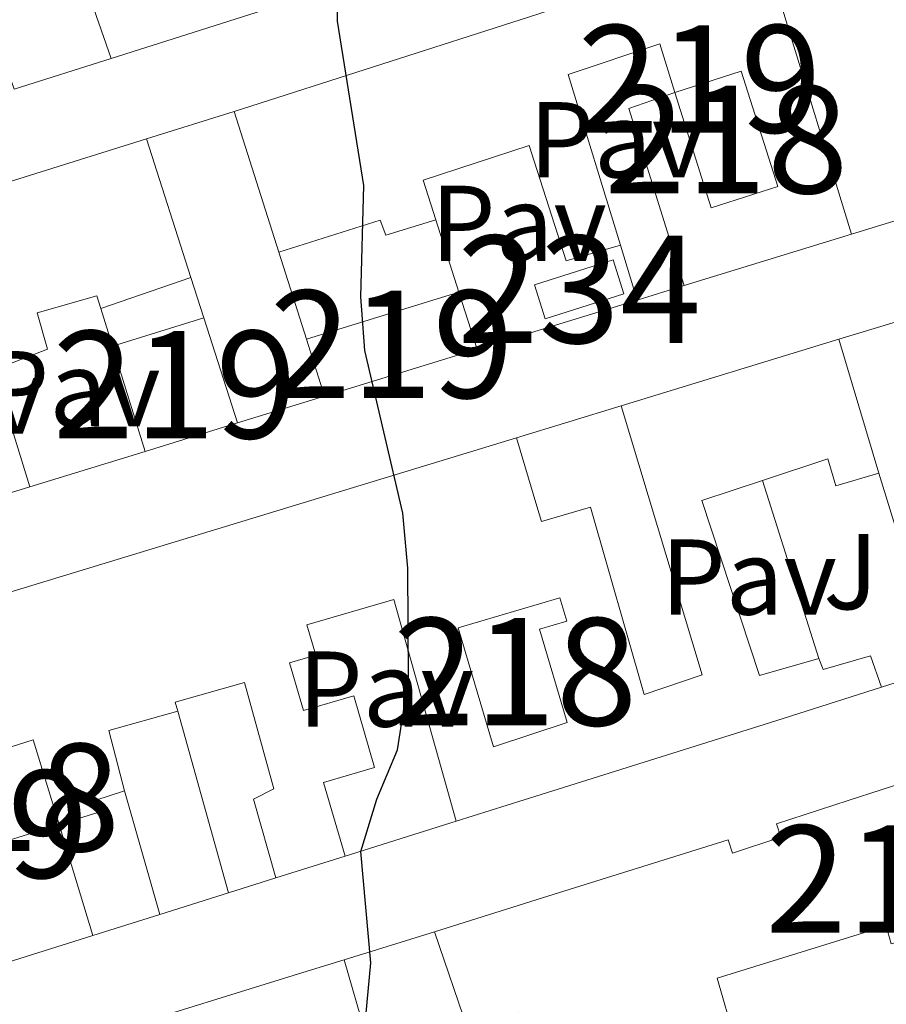
# Model space of a CAD drawing. Units: metres. Extents: x 614918 to 621860, y 4687738 to 4692480.
# Drawn here: x 619691 to 619772, y 4690515 to 4690607 of the extents above; entities that cross this region are included whole.
import ezdxf
from ezdxf.enums import TextEntityAlignment as Align

# ---------------------------------------------------------------- set-up
doc = ezdxf.new("R2010")
doc.units = ezdxf.units.M
doc.header["$MEASUREMENT"] = 0
for name, color, linetype, lineweight in [('Nivel 15', 7, 'Continuous', 0), ('Nivel 16', 7, 'Continuous', 0), ('Nivel 26', 7, 'Continuous', 0), ('Nivel 4', 7, 'Continuous', 0), ('Nivel 48', 7, 'Continuous', 0), ('Nivel 52', 7, 'Continuous', 0)]:
    doc.layers.add(name, color=color, linetype=linetype, lineweight=lineweight)
doc.styles.add('Style-Arial', font='txt')
doc.styles.add('Style-Arial Narrow', font='txt')

msp = doc.modelspace()

# ---------------------------------------------------------------- linework, layer by layer
at = {"layer": 'Nivel 15', "color": 51, "linetype": 'Continuous', "lineweight": 13, "extrusion": (-0.04610309037788992, -0.01463283980314378, 0.9988295075021081), "elevation": -96852.73459738205, "flags": 128}
msp.add_lwpolyline([(-4283340.647192463, 2007353.314183544), (-4283340.647192463, 2007335.741150226)], dxfattribs=at)
at = {"layer": 'Nivel 15', "color": 51, "linetype": 'Continuous', "lineweight": 13, "extrusion": (-0.3761470388131273, -0.1056878545333172, 0.920512619466056), "elevation": -728530.6516778357, "flags": 128}
msp.add_lwpolyline([(-4348073.524221966, 1717309.47358954), (-4348090.802176595, 1717308.936110388), (-4348091.078888956, 1717313.850205451)], dxfattribs=at)
at = {"layer": 'Nivel 15', "color": 51, "linetype": 'Continuous', "lineweight": 13, "extrusion": (0.003737998654081191, -0.01178008710456837, 0.9999236255404064), "elevation": -52584.54193368776, "flags": 128}
msp.add_lwpolyline([(619709.5646819249, 4690290.967705954), (619705.4040754922, 4690304.078615688)], dxfattribs=at)
at = {"layer": 'Nivel 15', "color": 51, "linetype": 'Continuous', "lineweight": 13, "extrusion": (0.07863525688078125, -0.2239927941534068, 0.9714132614611781), "elevation": -1001582.218742674, "flags": 128}
msp.add_lwpolyline([(2138396.89866576, 4099939.655478086), (2138397.613020632, 4099954.398852771), (2138442.979066636, 4099952.798143519)], dxfattribs=at)
at = {"layer": 'Nivel 15', "color": 51, "linetype": 'Continuous', "lineweight": 13, "extrusion": (0.07952358042861254, -0.2487759465224392, 0.9652909036076526), "elevation": -1117281.652000437, "flags": 128}
msp.add_lwpolyline([(2018477.711662412, 4130756.310925519), (2018477.711662412, 4130742.259156946)], dxfattribs=at)
at = {"layer": 'Nivel 15', "color": 51, "linetype": 'Continuous', "lineweight": 13, "extrusion": (-0.167845905079573, -0.05167802080705262, 0.9844577869637098), "elevation": -346075.2799692922, "flags": 128}
msp.add_lwpolyline([(-4300543.566767801, 1941976.67269551), (-4300543.566767801, 1941960.102958035)], dxfattribs=at)
at = {"layer": 'Nivel 15', "color": 4, "linetype": 'Continuous', "lineweight": 0, "elevation": 349.82, "flags": 128}
msp.add_lwpolyline([(619747.3399999999, 4690581.109999999), (619740.0199999996, 4690578.789999999), (619739.0199999996, 4690581.93), (619746.3399999999, 4690584.260000002), (619747.3399999999, 4690581.109999999)], dxfattribs=at)
at = {"layer": 'Nivel 15', "color": 51, "linetype": 'Continuous', "lineweight": 13, "extrusion": (0.01171689995072507, 0.004017222840248595, 0.9999232851455138), "elevation": 26457.55398601, "flags": 128}
msp.add_lwpolyline([(619660.3683613241, 4690514.172207478), (619651.9676490836, 4690511.292184237)], dxfattribs=at)
at = {"layer": 'Nivel 15', "color": 51, "linetype": 'Continuous', "lineweight": 13, "extrusion": (0.002573667607852744, 0.0007944090290623693, 0.9999963725680904), "elevation": 5676.462938362282, "flags": 128}
msp.add_lwpolyline([(619714.8231898993, 4690573.850643873), (619729.0132458508, 4690578.230645258)], dxfattribs=at)
at = {"layer": 'Nivel 15', "color": 51, "linetype": 'Continuous', "lineweight": 13, "extrusion": (0.09101253735836408, -0.2848157051449982, 0.9542519227889195), "elevation": -1279208.84067184, "flags": 128}
msp.add_lwpolyline([(2018071.738332119, 4083703.173687521), (2018071.738332119, 4083697.320918947)], dxfattribs=at)
at = {"layer": 'Nivel 15', "color": 51, "linetype": 'Continuous', "lineweight": 13, "extrusion": (0.01502967424905775, 0.004650358032355515, 0.9998762338720418), "elevation": 31480.74030032575, "flags": 128}
msp.add_lwpolyline([(619624.421039179, 4690480.561327904), (619632.9221832454, 4690483.191356342)], dxfattribs=at)
at = {"layer": 'Nivel 15', "color": 51, "linetype": 'Continuous', "lineweight": 13, "extrusion": (-0.007108937727716869, 0.02223530362758727, 0.9997274900076383), "elevation": 100244.7816347959, "flags": 128}
msp.add_lwpolyline([(-2018689.492935061, -4277898.114556743), (-2018689.492935058, -4277887.833574301)], dxfattribs=at)
at = {"layer": 'Nivel 15', "color": 51, "linetype": 'Continuous', "lineweight": 13, "extrusion": (0.08711385144274522, -0.2753419947386769, 0.9573912276703489), "elevation": -1237186.649164467, "flags": 128}
msp.add_lwpolyline([(2005749.191785794, 4102664.180091046), (2005749.191785794, 4102669.997384232)], dxfattribs=at)
at = {"layer": 'Nivel 15', "color": 51, "linetype": 'Continuous', "lineweight": 13, "extrusion": (-0.00902226390281203, -0.002759646581027854, 0.9999554905618628), "elevation": -18182.45468830144, "flags": 128}
msp.add_lwpolyline([(619725.0336829275, 4690538.363632578), (619745.3046623655, 4690544.563656189)], dxfattribs=at)
at = {"layer": 'Nivel 15', "color": 51, "linetype": 'Continuous', "lineweight": 13, "extrusion": (-0.009857337564758083, 0.0331323448605211, 0.9994023617243347), "elevation": 149653.9435760606, "flags": 128}
msp.add_lwpolyline([(-1931604.550643932, -4316495.18765606), (-1931604.550643932, -4316482.169687709)], dxfattribs=at)
at = {"layer": 'Nivel 15', "color": 51, "linetype": 'Continuous', "lineweight": 13, "extrusion": (-0.002026675223233192, 0.006511940061536158, 0.9999767433416512), "elevation": 29642.85298625627, "flags": 128}
msp.add_lwpolyline([(619702.2349384204, 4690472.859175406), (619699.1848028153, 4690482.6593832)], dxfattribs=at)
at = {"layer": 'Nivel 15', "color": 51, "linetype": 'Continuous', "lineweight": 13, "extrusion": (0.007071985083208445, 0.002174846925659459, 0.9999726281593075), "elevation": 14937.51232753113, "flags": 128}
msp.add_lwpolyline([(619715.6824890971, 4690554.546276052), (619701.4720665254, 4690550.176265717)], dxfattribs=at)
at = {"layer": 'Nivel 15', "color": 51, "linetype": 'Continuous', "lineweight": 13, "extrusion": (0.003664397132317631, -0.0119092906800323, 0.9999223674811736), "elevation": -53237.18942639367, "flags": 128}
msp.add_lwpolyline([(619684.2336961925, 4690269.407910485), (619686.5940468088, 4690261.737366505)], dxfattribs=at)
at = {"layer": 'Nivel 15', "color": 51, "linetype": 'Continuous', "lineweight": 13, "extrusion": (-0.003194085358072147, -0.0009827954947914297, 0.9999944159502797), "elevation": -6235.143150515176, "flags": 128}
msp.add_lwpolyline([(619709.3399389498, 4690565.217407897), (619700.7598868944, 4690562.577406622)], dxfattribs=at)
at = {"layer": 'Nivel 15', "color": 51, "linetype": 'Continuous', "lineweight": 13, "extrusion": (-0.002604801902857556, -0.0007709064455148282, 0.9999963103483429), "elevation": -4876.841684664631, "flags": 128}
msp.add_lwpolyline([(619690.8680209704, 4690560.764204022), (619666.2379221916, 4690553.18420177), (619664.6279276535, 4690558.624203388)], dxfattribs=at)
at = {"layer": 'Nivel 15', "color": 51, "linetype": 'Continuous', "lineweight": 13, "extrusion": (-0.3006511328417599, 0.9537135765592051, 0.006269785292628323), "elevation": 4287103.224993913, "flags": 128}
msp.add_lwpolyline([(-2001341.151683096, -26526.33812690678), (-2001330.828907069, -26523.59807305021), (-2001307.943416588, -26524.95811655426), (-2001299.660295207, -26525.44810941322)], dxfattribs=at)
at = {"layer": 'Nivel 15', "color": 51, "linetype": 'Continuous', "lineweight": 13, "extrusion": (0.1066573644435792, -0.3270614704556991, 0.9389648561864845), "elevation": -1467666.02348857, "flags": 128}
msp.add_lwpolyline([(2043418.735951021, 4006946.273080342), (2043412.093248159, 4006946.563766966), (2043411.710365959, 4006940.401210578)], dxfattribs=at)
at = {"layer": 'Nivel 15', "color": 51, "linetype": 'Continuous', "lineweight": 13, "extrusion": (-0.06341962029096845, -0.01999096726563136, 0.9977867071623744), "elevation": -132717.8454827289, "flags": 128}
msp.add_lwpolyline([(-4287231.14524853, 1996784.882697117), (-4287231.145248532, 1996778.115349039)], dxfattribs=at)
at = {"layer": 'Nivel 15', "color": 51, "linetype": 'Continuous', "lineweight": 13}
for points in [[(619711.0599999987, 4690598.080000002, 354.66), (619738.5399999991, 4690606.899999999, 354.63), (619740.4899999984, 4690607.52, 354.62), (619790.1700000018, 4690623.080000002, 353.56), (619793.7800000012, 4690612.920000002, 353.43)], [(619699.6099999994, 4690603.010000002, 354.59), (619696.5899999999, 4690611.77, 355.37), (619687.4600000009, 4690609.059999999, 355.1), (619690.5899999999, 4690600.149999999, 354.65)], [(619775.1099999994, 4690604.309999999, 353.84), (619772.6099999994, 4690611.25, 356.75), (619761.9699999988, 4690608.02, 356.61), (619768.5300000012, 4690586.670000002, 356.1)], [(619752.0700000003, 4690599.859999999, 354.9), (619750.6799999997, 4690604.379999999, 356.58), (619742.1600000001, 4690601.530000001, 356.48), (619747.0100000016, 4690585.640000001, 353.6)], [(619747.0100000016, 4690585.640000001, 353.6), (619741.9600000009, 4690584.190000001, 352.88), (619738.7300000004, 4690594.23, 354.03), (619738.5199999996, 4690594.899999999, 354.11), (619728.6499999985, 4690591.699999999, 354.25), (619729.8299999982, 4690588, 353.12)], [(619729.8299999982, 4690588, 353.12), (619725.1900000013, 4690586.559999999, 352.64), (619724.6400000006, 4690587.960000001, 352.64), (619715.2199999988, 4690584.969999999, 354.49)], [(619698.6499999985, 4690579.73, 353.53), (619698.2800000012, 4690580.920000002, 353.84), (619692.7399999984, 4690579.330000002, 354.38), (619693.7100000009, 4690575.940000001, 354.32), (619688.6900000013, 4690574.02, 354.18)], [(619737.3500000015, 4690567.699999999, 355.69), (619739.2300000004, 4690561.350000001, 355.78), (619739.6600000001, 4690559.899999999, 355.8), (619744.2199999988, 4690561.239999998, 352.95), (619749.2199999988, 4690543.82, 354.12), (619754.629999999, 4690545.649999999, 356.92), (619747.0700000003, 4690570.68, 353.4)], [(619697.9299999997, 4690521.370000001, 354.29), (619679.0899999999, 4690515.440000001, 354.29), (619675.9800000004, 4690525.449999999, 356.72), (619674.9899999984, 4690525.18, 356.79), (619671.4699999988, 4690537.190000001, 356.82), (619672.6400000006, 4690537.5, 356.75), (619669.8900000006, 4690546.98, 353.26), (619688.2300000004, 4690552.739999998, 355.49), (619737.3500000015, 4690567.699999999, 355.69)], [(619771.0500000007, 4690564.41, 354.05), (619767.0700000003, 4690563.23, 353.46), (619766.3200000003, 4690565.739999998, 353.94), (619760.2199999988, 4690563.73, 353.62)], [(619760.2199999988, 4690563.73, 353.62), (619754.5799999982, 4690561.879999999, 353.33), (619759.9600000009, 4690545.559999999, 355.83), (619765.4800000004, 4690547.16, 352.85)], [(619731.7300000004, 4690532, 354.29), (619725.9200000018, 4690552.66, 355.69), (619717.8399999999, 4690550.300000001, 355.56), (619718.6700000018, 4690547.469999999, 352.92), (619716.2300000004, 4690546.760000002, 355.28), (619717.5300000012, 4690542.32, 355.56), (619722.1900000013, 4690543.68, 352.4), (619724.1400000006, 4690537.010000002, 352.47), (619719.3900000006, 4690535.620000001, 355.49), (619721.3999999985, 4690528.760000002, 353.64)], [(619729.7199999988, 4690521.719999999, 353.54), (619739.7699999996, 4690524.870000001, 354.04), (619757.0300000012, 4690530.280000001, 354.91), (619757.4400000013, 4690529.050000001, 355.28), (619761.9400000013, 4690530.52, 355.25), (619761.5399999991, 4690531.760000002, 355.08), (619768.2199999988, 4690533.940000001, 354.77), (619817.3299999982, 4690549.830000002, 353.88), (619820.879999999, 4690539.77, 353.91)], [(619765.4800000004, 4690547.16, 352.85), (619765.870000001, 4690546.140000001, 352.88), (619770.3000000007, 4690547.420000002, 352.98), (619771.3000000007, 4690544.48, 353.4)], [(619714.9600000009, 4690526.73, 353.19), (619712.870000001, 4690534.07, 353.26), (619714.7600000016, 4690535.039999999, 355.49), (619712.0399999991, 4690544.93, 355.01), (619705.5700000003, 4690543.080000002, 355.11), (619705.8200000003, 4690542.260000002, 355.11)], [(619700.8500000015, 4690534.84, 353.09), (619698.1099999994, 4690533.940000001, 353.02), (619698.3900000006, 4690532.809999999, 353.05), (619694.7699999996, 4690531.719999999, 353.94), (619697.9299999997, 4690521.370000001, 354.29)], [(619739.2699999996, 4690509.420000002, 354.77), (619737.5399999991, 4690514.23, 356.82), (619732.8500000015, 4690512.539999999, 353.33), (619729.7199999988, 4690521.719999999, 353.54)], [(619772.2100000009, 4690520.59, 354.39), (619771.7399999984, 4690522.260000002, 354.97), (619756.0300000012, 4690517.41, 354.9), (619757.6499999985, 4690511.699999999, 354.36)], [(619687.3299999982, 4690487.649999999, 354.67), (619681, 4690506.629999999, 356.24), (619717.4699999988, 4690517.920000002, 355.97), (619721.3099999987, 4690519.109999999, 353.78)], [(619721.3099999987, 4690519.109999999, 353.78), (619723.2600000016, 4690512.330000002, 353.06), (619719.629999999, 4690511.210000001, 357.17), (619722.379999999, 4690500.640000001, 354.67), (619728.7800000012, 4690501.93, 352.95), (619731.4400000013, 4690491.66, 353.36)]]:
    msp.add_polyline3d(points, dxfattribs=at)
at = {"layer": 'Nivel 15', "color": 1, "linetype": 'Continuous', "lineweight": 13}
for points in [[(619752.0700000003, 4690599.859999999, 354.17), (619755.4699999988, 4690589.120000001, 354.07), (619761.6600000001, 4690591.080000002, 355.85), (619758.2600000016, 4690601.82, 355.03), (619752.0700000003, 4690599.859999999, 354.17)], [(619742.0599999987, 4690541.190000001, 353.5), (619739.4899999984, 4690549.879999999, 353.12), (619742.0199999996, 4690550.629999999, 353.5), (619741.379999999, 4690552.800000001, 353.7), (619731.9200000018, 4690550, 353.4), (619735.1900000013, 4690538.940000001, 355.62), (619742.0599999987, 4690541.190000001, 353.5)], [(619694.7699999996, 4690531.719999999, 354.46), (619685.8000000007, 4690528.879999999, 355.93), (619683.4699999988, 4690536.760000002, 356.54), (619692.3599999994, 4690539.59, 354.49), (619694.7699999996, 4690531.719999999, 354.46)]]:
    msp.add_polyline3d(points, dxfattribs=at)
at = {"layer": 'Nivel 16', "color": 1, "linetype": 'Continuous', "lineweight": 13, "flags": 128}
for points, elevation in [([(619699.6099999994, 4690603.010000002), (619690.5899999999, 4690600.149999999)], 352.46), ([(619702.9200000018, 4690595.530000001), (619711.0599999987, 4690598.080000002)], 354.18), ([(619779.5199999996, 4690590.050000001), (619768.5300000012, 4690586.670000002)], 353.46), ([(619729.8299999982, 4690588), (619731.9800000004, 4690581.260000002)], 352.94), ([(619747.0100000016, 4690585.640000001), (619748.5700000003, 4690580.52)], 353.59), ([(619717.7899999991, 4690576.879999999), (619715.2199999988, 4690584.969999999)], 352.74), ([(619707.0500000007, 4690582.609999999), (619708.2399999984, 4690578.870000001)], 352.74), ([(619752.9400000013, 4690581.870000001), (619748.5700000003, 4690580.52)], 353.15), ([(619748.5700000003, 4690580.52), (619733.6799999997, 4690575.940000001)], 353.15), ([(619699.7399999984, 4690576.239999998), (619698.6499999985, 4690579.73)], 352.98), ([(619719.4699999988, 4690571.57), (619711.370000001, 4690569.080000002)], 352.43), ([(619737.3500000015, 4690567.699999999), (619747.0700000003, 4690570.68)], 353.05), ([(619702.7899999991, 4690566.440000001), (619692.0500000007, 4690563.129999999)], 352.43), ([(619765.4800000004, 4690547.16), (619760.2199999988, 4690563.73)], 352.57), ([(619776.6700000018, 4690546.18), (619771.3000000007, 4690544.48)], 353.02), ([(619705.8200000003, 4690542.260000002), (619710.5399999991, 4690525.34)], 352.57), ([(619700.8500000015, 4690534.84), (619704.1499999985, 4690523.330000002)], 352.47), ([(619731.7300000004, 4690532), (619721.3999999985, 4690528.760000002)], 353.4), ([(619721.3099999987, 4690519.109999999), (619729.7199999988, 4690521.719999999)], 352.95)]:
    msp.add_lwpolyline(points, dxfattribs=dict(at, elevation=elevation))
at = {"layer": 'Nivel 16', "color": 1, "linetype": 'Continuous', "lineweight": 13, "extrusion": (-0.01531346561244798, -0.00461834677200812, 0.999872076139758), "elevation": -30800.621588301, "flags": 128}
msp.add_lwpolyline([(619700.0702636614, 4690484.654286668), (619724.0135818981, 4690491.874363665)], dxfattribs=at)
at = {"layer": 'Nivel 16', "color": 1, "linetype": 'Continuous', "lineweight": 13, "extrusion": (0.001081007557322501, -0.003506542307827257, 0.9999932677691907), "elevation": -15423.40774748883, "flags": 128}
msp.add_lwpolyline([(619770.3048885278, 4690539.164313938), (619775.924960915, 4690520.934201859)], dxfattribs=at)
at = {"layer": 'Nivel 16', "color": 1, "linetype": 'Continuous', "lineweight": 13, "extrusion": (-0.002058825584406952, -0.0006474587245080687, 0.9999976710144944), "elevation": -3960.02829018404, "flags": 128}
msp.add_lwpolyline([(619714.372898344, 4690525.149185877), (619709.9528871253, 4690523.759185582)], dxfattribs=at)
at = {"layer": 'Nivel 16', "color": 1, "linetype": 'Continuous', "lineweight": 13, "extrusion": (-0.001424042698996366, -0.0004479383137688099, 0.9999988857262085), "elevation": -2630.790674549933, "flags": 128}
msp.add_lwpolyline([(619710.4140043892, 4690524.632142), (619704.0239966251, 4690522.622141793)], dxfattribs=at)
at = {"layer": 'Nivel 16', "color": 1, "linetype": 'Continuous', "lineweight": 13, "extrusion": (-0.002924980366924573, -0.0009216979934360392, 0.9999952974702742), "elevation": -5783.110072341994, "flags": 128}
msp.add_lwpolyline([(619702.5308660194, 4690519.992081609), (619696.3108341284, 4690518.032080777)], dxfattribs=at)
at = {"layer": 'Nivel 4', "color": 30, "linetype": 'Continuous', "lineweight": 30, "elevation": 350, "flags": 128}
msp.add_lwpolyline([(619723.3099999987, 4690513.84), (619723.8000000007, 4690518.84), (619722.870000001, 4690529.199999999), (619724.3399999999, 4690534.050000001), (619726.2800000012, 4690538.649999999), (619727.2899999991, 4690545.199999999), (619727.2399999984, 4690555.580000002), (619726.7699999996, 4690560.690000001), (619723.2399999984, 4690575.830000002), (619722.8500000015, 4690580.82), (619723.120000001, 4690591.199999999), (619720.6900000013, 4690606.5), (619720.6799999997, 4690609.109999999)], dxfattribs=at)
at = {"layer": 'Nivel 52', "color": 1, "linetype": 'Continuous', "lineweight": 13}
for points in [[(619687.4600000009, 4690609.059999999, 355.1), (619696.5899999999, 4690611.77, 355.37), (619699.6099999994, 4690603.010000002, 354.59), (619716.3399999999, 4690608.32, 355.44), (619715.3599999994, 4690611.199999999, 356.2), (619720.5300000012, 4690612.98, 356.92), (619721.5700000003, 4690609.98, 354.86), (619725.6700000018, 4690611.280000001, 354.83), (619720.3599999994, 4690626.399999999, 356.64), (619715.7100000009, 4690624.789999999, 356.68), (619715.3999999985, 4690625.68, 354.07), (619710.5799999982, 4690624.010000002, 354.18), (619706.0799999982, 4690636.969999999, 355.27), (619679.8500000015, 4690630.190000001, 355.24)], [(619738.5399999991, 4690606.899999999, 354.63), (619711.0599999987, 4690598.080000002, 354.66), (619715.2199999988, 4690584.969999999, 354.49), (619724.6400000006, 4690587.960000001, 352.64), (619725.1900000013, 4690586.559999999, 352.64), (619729.8299999982, 4690588, 353.12), (619728.6499999985, 4690591.699999999, 354.25), (619738.5199999996, 4690594.899999999, 354.11), (619738.7300000004, 4690594.23, 354.03), (619741.9600000009, 4690584.190000001, 352.88), (619747.0100000016, 4690585.640000001, 353.6), (619742.1600000001, 4690601.530000001, 356.48), (619750.6799999997, 4690604.379999999, 356.58), (619752.0700000003, 4690599.859999999, 354.9), (619747.7899999991, 4690598.370000001, 352.98), (619752.9400000013, 4690581.870000001, 353.19), (619768.5300000012, 4690586.670000002, 356.1), (619761.9699999988, 4690608.02, 356.61)], [(619679.0899999999, 4690515.440000001, 354.29), (619697.9299999997, 4690521.370000001, 354.29), (619694.7699999996, 4690531.719999999, 353.94), (619698.3900000006, 4690532.809999999, 353.05), (619698.1099999994, 4690533.940000001, 353.02), (619700.8500000015, 4690534.84, 353.09), (619699.4200000018, 4690540.460000001, 355.21), (619705.8200000003, 4690542.260000002, 355.11), (619705.5700000003, 4690543.080000002, 355.11), (619712.0399999991, 4690544.93, 355.01), (619714.7600000016, 4690535.039999999, 355.49), (619712.870000001, 4690534.07, 353.26), (619714.9600000009, 4690526.73, 353.19), (619721.3999999985, 4690528.760000002, 353.64), (619719.3900000006, 4690535.620000001, 355.49), (619724.1400000006, 4690537.010000002, 352.47), (619722.1900000013, 4690543.68, 352.4), (619717.5300000012, 4690542.32, 355.56), (619716.2300000004, 4690546.760000002, 355.28), (619718.6700000018, 4690547.469999999, 352.92), (619717.8399999999, 4690550.300000001, 355.56), (619725.9200000018, 4690552.66, 355.69), (619731.7300000004, 4690532, 354.29), (619739.629999999, 4690534.489999998, 354.78), (619761.4600000009, 4690541.359999999, 356.14), (619771.3000000007, 4690544.48, 353.4), (619770.3000000007, 4690547.420000002, 352.98), (619765.870000001, 4690546.140000001, 352.88), (619765.4800000004, 4690547.16, 352.85), (619759.9600000009, 4690545.559999999, 355.83), (619754.5799999982, 4690561.879999999, 353.33), (619760.2199999988, 4690563.73, 353.62), (619766.3200000003, 4690565.739999998, 353.94), (619767.0700000003, 4690563.23, 353.46), (619771.0500000007, 4690564.41, 354.05), (619767.3399999999, 4690576.879999999, 353.6), (619747.0700000003, 4690570.68, 353.4), (619754.629999999, 4690545.649999999, 356.92), (619749.2199999988, 4690543.82, 354.12), (619744.2199999988, 4690561.239999998, 352.95), (619739.6600000001, 4690559.899999999, 355.8), (619739.2300000004, 4690561.350000001, 355.78), (619737.3500000015, 4690567.699999999, 355.69), (619688.2300000004, 4690552.739999998, 355.49)], [(619757.6499999985, 4690511.699999999, 354.36), (619756.0300000012, 4690517.41, 354.9), (619771.7399999984, 4690522.260000002, 354.97), (619772.2100000009, 4690520.59, 354.39), (619786.2899999991, 4690524.629999999, 354.15), (619785.129999999, 4690528.359999999, 357.92), (619797.2699999996, 4690532.48, 354.08), (619798.9800000004, 4690527.449999999, 353.64), (619800.9899999984, 4690528.129999999, 353.64), (619799.5100000016, 4690532.52, 353.64), (619809.4499999993, 4690535.899999999, 353.5), (619811.2699999996, 4690530.559999999, 353.4), (619813.9100000001, 4690531.460000001, 353.26), (619812.1000000015, 4690536.800000001, 353.3), (619820.879999999, 4690539.77, 353.91), (619817.3299999982, 4690549.830000002, 353.88), (619768.2199999988, 4690533.940000001, 354.77), (619761.5399999991, 4690531.760000002, 355.08), (619761.9400000013, 4690530.52, 355.25), (619757.4400000013, 4690529.050000001, 355.28), (619757.0300000012, 4690530.280000001, 354.91), (619739.7699999996, 4690524.870000001, 354.04), (619729.7199999988, 4690521.719999999, 353.54), (619732.8500000015, 4690512.539999999, 353.33)]]:
    msp.add_polyline3d(points, dxfattribs=at)
for points in [[(619692.0500000007, 4690563.129999999, 353.32), (619689.6900000013, 4690570.800000001, 353.42), (619680.8500000015, 4690568.27, 355.55), (619677.5300000012, 4690579.539999999, 356.06), (619682.25, 4690580.960000001, 352.74), (619684.4400000013, 4690573.739999998, 352.91), (619688.3999999985, 4690574.960000001, 353.84), (619688.6900000013, 4690574.02, 354.18), (619693.7100000009, 4690575.940000001, 354.32), (619692.7399999984, 4690579.330000002, 354.38), (619698.2800000012, 4690580.920000002, 353.84), (619698.6499999985, 4690579.73, 353.53), (619707.0500000007, 4690582.609999999, 353.42), (619702.9200000018, 4690595.530000001, 357.09), (619659.6000000015, 4690581.969999999, 357.47), (619663.6700000018, 4690568.219999999, 353.97), (619675.0599999987, 4690571.48, 354.66), (619676.8399999999, 4690564.080000002, 354.45), (619665.8099999987, 4690560.989999998, 353.25), (619667.4200000018, 4690555.550000001, 353.25)], [(619742.0599999987, 4690541.190000001, 353.5), (619739.4899999984, 4690549.879999999, 353.12), (619742.0199999996, 4690550.629999999, 353.5), (619741.379999999, 4690552.800000001, 353.7), (619731.9200000018, 4690550, 353.4), (619735.1900000013, 4690538.940000001, 355.62)], [(619687.3299999982, 4690487.649999999, 354.67), (619692.9299999997, 4690489.350000001, 353.23), (619690.6999999993, 4690497.460000001, 356.07), (619714.7899999991, 4690504.859999999, 355.63), (619719.25, 4690488.539999999, 353.33), (619731.4400000013, 4690491.66, 353.36), (619728.7800000012, 4690501.93, 352.95), (619722.379999999, 4690500.640000001, 354.67), (619719.629999999, 4690511.210000001, 357.17), (619723.2600000016, 4690512.330000002, 353.06), (619721.3099999987, 4690519.109999999, 353.78), (619717.4699999988, 4690517.920000002, 355.97), (619681, 4690506.629999999, 356.24)]]:
    msp.add_polyline3d(points, close=True, dxfattribs=at)
for points in [[(619752.0700000003, 4690599.859999999, 354.17), (619755.4699999988, 4690589.120000001, 354.07), (619761.6600000001, 4690591.080000002, 355.85), (619758.2600000016, 4690601.82, 355.03)], [(619733.6799999997, 4690575.940000001, 353.49), (619731.9800000004, 4690581.260000002, 355.24), (619717.7899999991, 4690576.879999999, 355.28), (619719.4699999988, 4690571.57, 353.6)], [(619711.370000001, 4690569.080000002, 354.14), (619708.2399999984, 4690578.870000001, 353.9), (619699.7399999984, 4690576.239999998, 354.04), (619702.7899999991, 4690566.440000001, 354.11)], [(619694.7699999996, 4690531.719999999, 354.46), (619692.3599999994, 4690539.59, 354.49), (619683.4699999988, 4690536.760000002, 356.54), (619685.8000000007, 4690528.879999999, 355.93)]]:
    msp.add_3dface(points, dxfattribs=at)
at = {"layer": 'Nivel 52', "color": 1, "linetype": 'Continuous', "lineweight": 0}
msp.add_3dface([(619747.3399999999, 4690581.109999999, 349.82), (619746.3399999999, 4690584.260000002, 349.82), (619739.0199999996, 4690581.93, 349.82), (619740.0199999996, 4690578.789999999, 349.82)], dxfattribs=at)

# ---------------------------------------------------------------- texts
at = {"layer": 'Nivel 26', "color": 7, "linetype": 'Continuous', "lineweight": 0, "style": 'Style-Arial'}
for p in [(619746.7023970336, 4690595.449979998, 350.05), (619737.5523970351, 4690587.669980001, 350.04), (619696.0223970339, 4690572.27998, 349.73), (619685.1623970345, 4690571.589979999, 349.62), (619758.9623970352, 4690554.739980001, 350.08), (619725.1923970357, 4690544.309979998, 349.99)]:
    msp.add_text('Pav', height=6.99996, dxfattribs=at).set_placement(p, align=Align.MIDDLE_CENTER)
at = {"layer": 'Nivel 26', "color": 92, "linetype": 'Continuous', "lineweight": 0, "style": 'Style-Arial'}
msp.add_text('J', height=6.99996, dxfattribs=at).set_placement((619768.4407015741, 4690555.239980001, 350.1), align=Align.MIDDLE_CENTER)
at = {"layer": 'Nivel 48', "color": 1, "linetype": 'Continuous', "lineweight": 0, "style": 'Style-Arial Narrow'}
for p in [(619754.3746221028, 4690601.109979998, 350.06), (619725.734622106, 4690576.409979999, 350.01), (619705.5446221046, 4690572.649979997, 349.82), (619686.1746221036, 4690531.729979999, 349.84), (619771.8546221033, 4690526.61998, 350.09)]:
    msp.add_text('219', height=9.99996, dxfattribs=at).set_placement(p, align=Align.MIDDLE_CENTER)
at = {"layer": 'Nivel 48', "color": 30, "linetype": 'Continuous', "lineweight": 0, "style": 'Style-Arial Narrow'}
for p in [(619756.8646221049, 4690595.469979998, 350.07), (619737.2246221043, 4690545.929979999, 350.02), (619689.1046221033, 4690534.229979999, 349.84)]:
    msp.add_text('218', height=9.99996, dxfattribs=at).set_placement(p, align=Align.MIDDLE_CENTER)
at = {"layer": 'Nivel 48', "color": 4, "linetype": 'Continuous', "lineweight": 0, "style": 'Style-Arial Narrow'}
msp.add_text('234', height=9.99996, dxfattribs=at).set_placement((619743.1846221052, 4690581.519979998, 350.05), align=Align.MIDDLE_CENTER)

doc.saveas('drawing.dxf')
